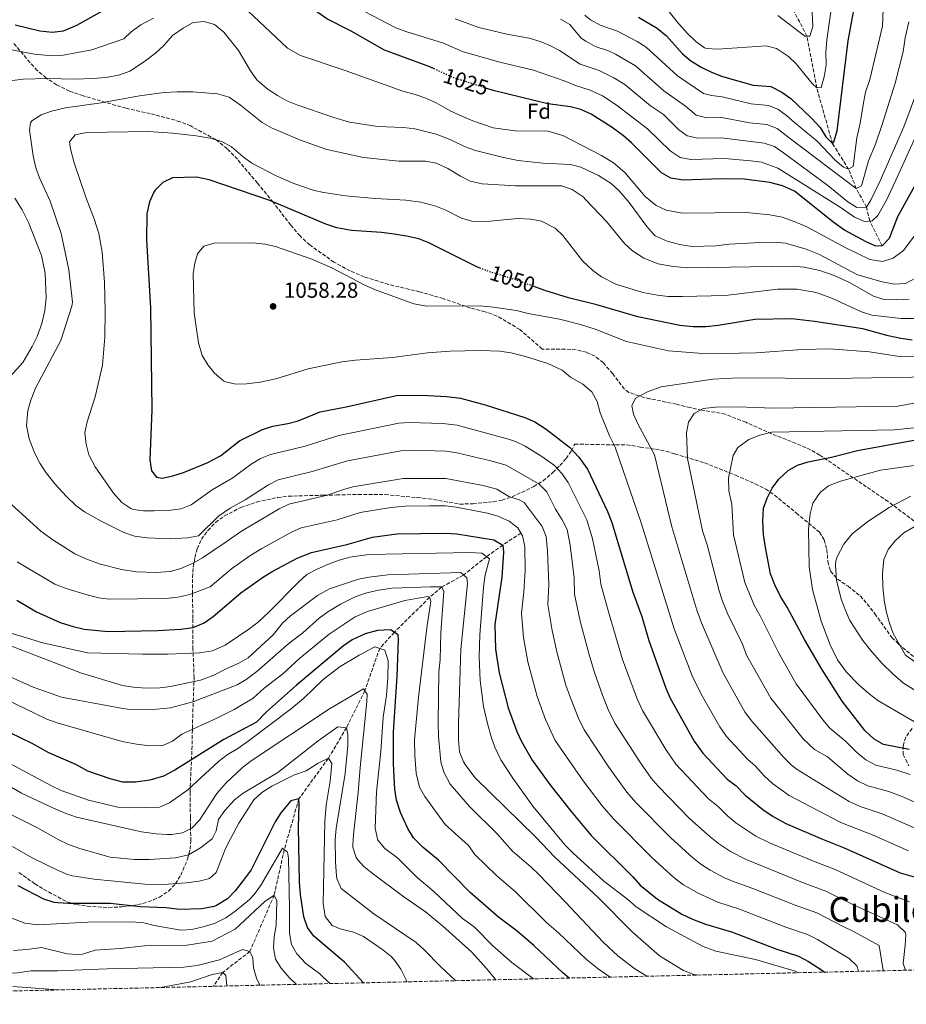
# Model space of a CAD drawing. Units: metres. Extents: x 658616 to 662082, y 4730255 to 4732645.
# Drawn here: x 659812 to 660222, y 4730273 to 4730729 of the extents above; entities that cross this region are included whole.
import ezdxf
from ezdxf.enums import TextEntityAlignment as Align

# ---------------------------------------------------------------- set-up
doc = ezdxf.new("R2010")
doc.units = ezdxf.units.M
doc.header["$MEASUREMENT"] = 0
doc.linetypes.add('DGN Style 3', pattern=[2.435891, 1.739922, -0.695969])
doc.linetypes.add('DGN Style 5', pattern=[1.217945, 0.521977, -0.695969])
for name, color, linetype, lineweight in [('Barranco lineal', 142, 'DGN Style 3', 13), ('Cota de curva de nivel directora', 7, 'Continuous', 0), ('Cota de punto acotado terreno', 7, 'Continuous', 0), ('Curva de nivel directora', 30, 'Continuous', 30), ('Curva de nivel directora no vista', 30, 'DGN Style 5', 30), ('Curva de nivel intermedia', 30, 'Continuous', 0), ('Etiqueta de zona arbolada', 92, 'Continuous', 0), ('Punto acotado terreno (símbolo)', 7, 'Continuous', 0), ('Texto de rotulación de espacio menor sin especificar', 7, 'Continuous', 0), ('Zona arbolada', 92, 'DGN Style 3', 0)]:
    doc.layers.add(name, color=color, linetype=linetype, lineweight=lineweight)
doc.styles.add('Style-Arial', font='arial.ttf')

# ---------------------------------------------------------------- blocks, each defined once
blk = doc.blocks.new('5PATER')
at = {"layer": 'Punto acotado terreno (símbolo)', "linetype": 'Continuous', "lineweight": 0}
h = blk.add_hatch(color=51, dxfattribs=at)
edge = h.paths.add_edge_path()
edge.add_ellipse((0, 0), major_axis=(-0.11, -0.111), ratio=0.999422, start_angle=0, end_angle=360)

msp = doc.modelspace()

# ---------------------------------------------------------------- linework, layer by layer
at = {"layer": 'Barranco lineal', "color": 142, "linetype": 'DGN Style 3', "lineweight": 13}
for points in [[(660210.93, 4730624.05, 1025), (660205.1, 4730635.65, 1020), (660203.6, 4730641.98, 1015), (660198.88, 4730650.61, 1010), (660195.33, 4730659.52, 1005), (660187.85, 4730671.44, 1000), (660180.57, 4730697.18, 995), (660176.07, 4730721.12, 990), (660159.4, 4730753.1, 985)], [(660043.66, 4730491.29, 1030), (660035.28, 4730485.72, 1025), (660027.75, 4730480.36, 1020), (660017.17, 4730471.87, 1015), (660007.01, 4730466.37, 1010), (660001.4, 4730461.56, 1005), (659985.12, 4730445.4, 1000), (659978.33, 4730437.96, 995), (659971.43, 4730418.4, 990), (659962.9, 4730401.25, 985), (659954.57, 4730387.11, 980), (659940.91, 4730368.37, 975), (659934.17, 4730344.83, 970), (659929.49, 4730323.81, 965), (659918.25, 4730297.78, 960), (659905.71, 4730288.12, 955), (659901.27, 4730281.66, 954.39)]]:
    msp.add_polyline3d(points, dxfattribs=at)
at = {"layer": 'Curva de nivel directora', "color": 30, "linetype": 'Continuous', "lineweight": 30, "flags": 128}
for points, elevation in [([(660003.89, 4730705.77), (660001.56, 4730706.84), (659980.56, 4730714.68), (659965.16, 4730723.37), (659953.81, 4730729.13), (659944.48, 4730735.75), (659933.76, 4730744.57), (659919.73, 4730753.61), (659914.19, 4730756.29), (659908.78, 4730758.45), (659902.59, 4730760.01), (659896.35, 4730760.29), (659890.63, 4730759.67), (659884.11, 4730758.37), (659878.55, 4730756.59), (659874.51, 4730753.63), (659866.03, 4730744.71), (659862.13, 4730741.58), (659848.74, 4730731.95), (659837.98, 4730725.95), (659831.82, 4730723.36), (659826.85, 4730722.77), (659820.98, 4730723.36), (659809.59, 4730726.23)], 1025), ([(660098.08, 4730729.84), (660106.69, 4730724.71), (660110.98, 4730721.22), (660118.5, 4730712.92), (660122.33, 4730709.71), (660127.38, 4730706.6), (660131.89, 4730704.44), (660137, 4730702.49), (660151.12, 4730698.47), (660159.34, 4730697.84), (660164.46, 4730695.12), (660168.6, 4730692.2), (660178.02, 4730683.26), (660182.14, 4730678.8), (660184.76, 4730674.52), (660187.85, 4730671.44), (660188.45, 4730672.17), (660189.97, 4730677.23), (660195.08, 4730718.96), (660199.95, 4730745.04)], 1000), ([(660234.64, 4730667.59), (660218, 4730637.54), (660214.1, 4730627.49), (660210.93, 4730624.05), (660207.88, 4730624.01), (660203.45, 4730625.97), (660193.38, 4730631.4), (660188.59, 4730634.71), (660170.34, 4730649.33), (660164.79, 4730651.79), (660158.84, 4730653.39), (660146.96, 4730654.9), (660136.2, 4730655.09), (660118.69, 4730654.46), (660113.09, 4730655.39), (660108.77, 4730657.93), (660094.89, 4730671.71), (660091.1, 4730674.97), (660085.98, 4730678.85), (660076.23, 4730684.96), (660071.46, 4730687.09), (660066.61, 4730688.33), (660056.17, 4730689.82), (660030.85, 4730695.95), (660027.87, 4730696.91)], 1025), ([(660025.17, 4730613.65), (660023.22, 4730614.41), (660001.1, 4730625.55), (659996.41, 4730627.28), (659990.78, 4730628.63), (659985.1, 4730629.55), (659979.14, 4730630.29), (659965.28, 4730631.26), (659958.49, 4730632.51), (659953.39, 4730634.12), (659927.43, 4730645.13), (659899.4, 4730654.62), (659893.62, 4730655.89), (659882.45, 4730655.55), (659877.91, 4730653.45), (659874.35, 4730649.93), (659873.75, 4730648.98), (659871.77, 4730644.39), (659870.57, 4730638.98), (659870.34, 4730626.83), (659872.2, 4730595.45), (659872.93, 4730548.22), (659871.93, 4730525.18), (659872.68, 4730520.11), (659875.1, 4730517.1), (659877.65, 4730516.63), (659882.53, 4730517.72), (659887.6, 4730519.33), (659898.87, 4730523.9), (659904.58, 4730527.04), (659913.44, 4730534), (659924.03, 4730539.19), (659928.81, 4730540.67), (659935.84, 4730541.91), (659940.67, 4730543.21), (659950.82, 4730547.32), (659962.84, 4730549.58), (659986.1, 4730554.88), (659997.7, 4730555.08), (660009.47, 4730554.39), (660015.75, 4730553.64), (660027.17, 4730550.63), (660045.52, 4730544.79), (660050.09, 4730542.78), (660055.31, 4730539.4), (660066.22, 4730531.05), (660070.52, 4730526.38), (660074.5, 4730520.85), (660083.78, 4730501.18), (660085.72, 4730496.13), (660095.53, 4730463.95), (660099.6, 4730452.66), (660102.81, 4730441.54), (660110.77, 4730419.48), (660112.73, 4730414.88), (660123.85, 4730394.96), (660127.83, 4730389.44), (660139.19, 4730377.42), (660143.3, 4730374.44), (660147.43, 4730370.1), (660155.66, 4730363.45), (660160.45, 4730360.14), (660166.26, 4730357.01), (660183.3, 4730349.65), (660193.35, 4730345.74), (660219.26, 4730334.11), (660226.75, 4730332.04)], 1050), ([(660224.7, 4730580.54), (660219.5, 4730581.3), (660213.61, 4730582.52), (660201.84, 4730585.8), (660179.61, 4730589.18), (660169.03, 4730590.37), (660151.91, 4730589.98), (660134.94, 4730587.31), (660129.19, 4730586.71), (660123.44, 4730586.62), (660117.16, 4730587.21), (660097.8, 4730591.31), (660078.75, 4730596.77), (660065.66, 4730600.13), (660054.78, 4730603.44), (660049.34, 4730605.44)], 1050), ([(660223.31, 4730391.13), (660211.5, 4730393.42), (660207.15, 4730395.96), (660202.86, 4730399.96), (660192.32, 4730413.51), (660182.95, 4730428.27), (660174.95, 4730442.03), (660166.93, 4730456.98), (660163.81, 4730462.01), (660161.18, 4730467.38), (660159.24, 4730472.43), (660156.81, 4730484.54), (660155.99, 4730490.59), (660155.62, 4730496.67), (660155.95, 4730502.76), (660157.69, 4730507.46), (660159.99, 4730512.07), (660162.97, 4730516.18), (660167.33, 4730520.28), (660171.68, 4730522.74), (660176.56, 4730524.17), (660187.37, 4730526.37), (660199.5, 4730529.39), (660226.39, 4730534.47)], 1075), ([(659810.48, 4730460.25), (659819.47, 4730454.85), (659830.47, 4730449.96), (659836.4, 4730448.12), (659841.5, 4730446.84), (659852.69, 4730445.83), (659875.71, 4730446.18), (659886.37, 4730446.85), (659891.94, 4730447.62), (659897.16, 4730449.73), (659901.22, 4730452.65), (659914.07, 4730463.6), (659924.6, 4730470.98), (659928.86, 4730473.59), (659940.21, 4730479.68), (659946.78, 4730482.33), (659963.14, 4730485.96), (659974.94, 4730489.36), (659986.27, 4730490.89), (660008.53, 4730491.26), (660014.1, 4730490.88), (660031.18, 4730488.2), (660035.28, 4730485.72), (660035.67, 4730482.51), (660034.83, 4730470.81), (660031.63, 4730449.04), (660031.96, 4730437.58), (660033.58, 4730426.57), (660037.79, 4730410.41), (660041.86, 4730399.47), (660043.96, 4730394.92), (660048.93, 4730386.24), (660057.59, 4730374.32), (660066.89, 4730362.57), (660076.22, 4730351.48)], 1025), ([(660066.03, 4730285.49), (660063.05, 4730287.87), (660049.67, 4730300.61), (660041.93, 4730307.19), (660033.36, 4730313.7), (660020.23, 4730325.05), (660005.53, 4730339.98), (659998.48, 4730345.82), (659993.99, 4730350.34), (659991.33, 4730354.58), (659987.96, 4730362.06), (659986.07, 4730367.82), (659985.38, 4730372.77), (659984.77, 4730384.62), (659984.69, 4730399.18), (659986.45, 4730425.02), (659987.03, 4730441.71), (659986.9, 4730444.25), (659983.31, 4730446.56), (659977.24, 4730446.21), (659971.64, 4730444.6), (659965.64, 4730441.92), (659961.5, 4730439.12), (659939.77, 4730421), (659925.99, 4730408.6), (659921.32, 4730403.87), (659906.21, 4730395.85), (659883.46, 4730381.59), (659878.22, 4730378.89), (659871.99, 4730376.97), (659865.29, 4730376.01), (659859.47, 4730376.13), (659853.66, 4730377.55), (659843.19, 4730381.16), (659837.73, 4730384.21), (659825.2, 4730389.61), (659817.43, 4730393.89), (659807.28, 4730398.9)], 1000), ([(659970.9, 4730283.28), (659961.97, 4730292.83), (659947.92, 4730304.85), (659944.88, 4730308.83), (659943.19, 4730313.8), (659941.68, 4730324.1), (659941.25, 4730329.77), (659940.78, 4730355.24), (659941.12, 4730365.83), (659940.91, 4730368.37), (659937.2, 4730367.46), (659932.62, 4730361.89), (659929.9, 4730357.7), (659918.9, 4730335.6), (659914.69, 4730329.93), (659911.39, 4730325.75), (659907.93, 4730322.14), (659902.81, 4730319.01), (659901.71, 4730318.64), (659895.98, 4730317.57), (659885.74, 4730317.23), (659879.55, 4730317.98), (659867.6, 4730318.47), (659853.53, 4730319.93), (659834.3, 4730319.91), (659829.31, 4730320.25), (659827.62, 4730320.5), (659822.85, 4730322.02), (659810.95, 4730328.18)], 975), ([(660076.22, 4730351.48), (660095.55, 4730332.23), (660098.88, 4730328.5), (660106.84, 4730321.93), (660118.17, 4730314.97), (660123.11, 4730312.68), (660129.07, 4730310.4), (660141.15, 4730306.86), (660162.1, 4730298.88), (660172.08, 4730295.59), (660176.72, 4730293.14), (660183.25, 4730289.05), (660184.21, 4730288.23)], 1025)]:
    msp.add_lwpolyline(points, dxfattribs=dict(at, elevation=elevation))
at = {"layer": 'Curva de nivel directora no vista', "color": 30, "linetype": 'DGN Style 5', "lineweight": 30, "flags": 128}
for points, elevation in [([(660027.87, 4730696.91), (660012.31, 4730701.93), (660003.89, 4730705.77)], 1025), ([(660049.34, 4730605.44), (660041.71, 4730608.25), (660028.06, 4730612.52), (660025.17, 4730613.65)], 1050)]:
    msp.add_lwpolyline(points, dxfattribs=dict(at, elevation=elevation))
at = {"layer": 'Curva de nivel intermedia', "color": 30, "linetype": 'Continuous', "lineweight": 0, "flags": 128}
for points, elevation in [([(660242.37, 4730747.99), (660237.61, 4730725.47), (660227.71, 4730697.32), (660220.83, 4730679.11), (660209.89, 4730654.16), (660205.83, 4730645.57), (660203.6, 4730641.98), (660199.2, 4730641.91), (660194.94, 4730644.51), (660185.75, 4730652.03), (660165.22, 4730667.07), (660161.09, 4730670.08), (660156.3, 4730671.52), (660136.52, 4730674.05), (660125.53, 4730673.9), (660120.61, 4730675.01), (660116.59, 4730677.99), (660109.69, 4730684.8)], 1015), ([(660177.79, 4730744.85), (660178.7, 4730725.52), (660177.33, 4730721.09), (660175.04, 4730721.14), (660162.59, 4730730.71)], 990), ([(660240.56, 4730706.11), (660217.16, 4730654.43), (660212.79, 4730645.24), (660208.84, 4730638.15), (660206.17, 4730635.74), (660202.62, 4730635.43), (660198.04, 4730637.44), (660191.43, 4730641.94), (660162.65, 4730660.06), (660154.97, 4730662.78), (660150.03, 4730663.48), (660137.83, 4730664.58), (660122.35, 4730664.07), (660117.44, 4730664.92), (660112.72, 4730668.09), (660102.29, 4730678.26), (660087.8, 4730689.39), (660081.46, 4730693.42), (660075.71, 4730696.16), (660068.88, 4730698.25), (660063.77, 4730700.37), (660049.56, 4730705.42), (660034, 4730708.98), (660020.39, 4730712.84), (660016.98, 4730713.89), (660007.8, 4730717.87), (659990.5, 4730723.2), (659985.83, 4730725.01), (659960.39, 4730738.42)], 1020), ([(660211.4, 4730737.57), (660210.99, 4730725.71), (660205.19, 4730701.07), (660203.16, 4730695.11), (660202.15, 4730690.22), (660200.68, 4730680.77), (660199.09, 4730674.05), (660197.5, 4730660.83), (660195.33, 4730659.52), (660192.95, 4730660.5), (660189.17, 4730663.79), (660180.74, 4730672.46), (660170.36, 4730681.08), (660166.65, 4730684.44), (660162.55, 4730687.35), (660158.25, 4730689.08), (660150.29, 4730689.76), (660136.84, 4730693.01), (660131.84, 4730693.62), (660128.13, 4730694.63), (660116.08, 4730702.76), (660101.7, 4730716.07)], 1005), ([(660225.66, 4730628.53), (660220.77, 4730621.94), (660215.92, 4730618.39), (660211.09, 4730616.91), (660205.09, 4730617.8), (660193.66, 4730623.3), (660176.07, 4730632.85), (660170.19, 4730635.38), (660164.57, 4730637.33), (660158.88, 4730638.51), (660148.04, 4730639.5), (660118.24, 4730639.3), (660110.85, 4730640.65), (660106.31, 4730642.74), (660101.23, 4730646.86), (660091.7, 4730657.96), (660086.47, 4730662.45), (660081, 4730665.84), (660063.12, 4730675.09), (660056.33, 4730677.11), (660041.03, 4730677.33), (660030.85, 4730678.7), (660021.4, 4730681.96), (660016.03, 4730684.2), (660010.92, 4730686.6), (660004.51, 4730690.23), (659999.74, 4730692.35), (659994.72, 4730694.14), (659989.11, 4730695.66), (659962.29, 4730705.15), (659941.62, 4730712.07), (659935.66, 4730715.51), (659917.16, 4730732.99)], 1030), ([(660101.7, 4730716.07), (660097.43, 4730718.66), (660088.44, 4730723.38), (660080.28, 4730726.1), (660075.94, 4730728.59), (660073.27, 4730730.86)], 1005), ([(660112.31, 4730732.28), (660116.54, 4730726.93), (660120.91, 4730722.2), (660124.56, 4730718.56), (660128.65, 4730715.68), (660129.77, 4730715.36), (660134.75, 4730715.1), (660157.15, 4730716.55), (660162.01, 4730715.35), (660167.48, 4730711.74), (660171.01, 4730708.21), (660178.51, 4730699.18), (660180.57, 4730697.18), (660182.69, 4730697.3), (660184.05, 4730702.23), (660184.9, 4730707.75), (660184.81, 4730713.59), (660185.23, 4730719.43), (660187.39, 4730734.55)], 995), ([(659867.74, 4730726.3), (659863.39, 4730723.02), (659859.88, 4730719.83), (659845.15, 4730714.69), (659831.81, 4730712.29), (659826.81, 4730711.93), (659818.51, 4730712.76), (659800.51, 4730716.12)], 1030), ([(660226.32, 4730609.22), (660221.7, 4730606.7), (660216.38, 4730606.36), (660210.26, 4730607.62), (660199.18, 4730610.82), (660181.79, 4730620.14), (660175.74, 4730622.58), (660166.05, 4730625.31), (660161.07, 4730625.87), (660154.53, 4730625.72), (660139.98, 4730624.91), (660133.81, 4730624.05), (660122.89, 4730623.82), (660117.12, 4730624.68), (660111.38, 4730626.22), (660105.81, 4730628.75), (660105.2, 4730629.28), (660101.99, 4730633.12), (660093.8, 4730644.18), (660089.15, 4730649.52), (660085.45, 4730652.89), (660079.56, 4730656.7), (660071.45, 4730660.43), (660066.62, 4730661.8), (660053.82, 4730662.27), (660042.41, 4730663.64), (660035.6, 4730664.95), (660022.74, 4730668.23), (660017.89, 4730669.93), (660011.23, 4730673.13), (660004.42, 4730675.82), (659994.52, 4730678.16), (659989.35, 4730678.88), (659977.45, 4730679.31), (659964.38, 4730681.3), (659957.06, 4730683.39), (659940.04, 4730689.39), (659935.35, 4730691.18), (659930.98, 4730693.61), (659926.72, 4730696.46), (659922.83, 4730699.6), (659921.49, 4730700.95), (659918.53, 4730704.99), (659912.98, 4730714.45), (659906.17, 4730722.9), (659901.88, 4730726.47), (659897.07, 4730727.83), (659892.05, 4730727.38), (659887.43, 4730724.81), (659882.4, 4730721.43), (659878.24, 4730716.63), (659874.61, 4730713.19), (659869.54, 4730709.36), (659862.67, 4730704.96), (659858, 4730703.17), (659851.69, 4730701.93)], 1035), ([(659873.62, 4730729.35), (659867.74, 4730726.3)], 1030), ([(660109.69, 4730684.8), (660103.59, 4730688.87), (660091.72, 4730698.79), (660086.7, 4730701.88), (660079.95, 4730705.23), (660071.14, 4730708.18), (660061.52, 4730714.45), (660057.12, 4730716.84), (660052.66, 4730718.66), (660047.57, 4730720.08), (660037.16, 4730722.01), (660024.2, 4730725.12), (660013.23, 4730729.17)], 1015), ([(660223.17, 4730727.77), (660221.51, 4730720.38), (660220.59, 4730713.84), (660216.92, 4730699.3), (660210.9, 4730680.19), (660207.71, 4730671.06), (660204.61, 4730663.39), (660201.23, 4730651.91), (660198.88, 4730650.61), (660167.79, 4730674.08), (660162.21, 4730678.43), (660157.55, 4730680.24), (660149.46, 4730681.04), (660136.68, 4730683.53), (660129.68, 4730683.28), (660124.83, 4730684.53), (660119.8, 4730688.65), (660109.84, 4730695.81), (660096.71, 4730707.43), (660087.51, 4730712.7), (660084.2, 4730714.31), (660078.07, 4730716.35), (660073.68, 4730718.73), (660071.61, 4730720.23), (660066.39, 4730726.45), (660062.05, 4730728.94)], 1010), ([(659851.69, 4730701.93), (659845.37, 4730701.51), (659837.25, 4730701.26), (659824.55, 4730701.49), (659813.38, 4730701.15), (659807.21, 4730700.38)], 1035), ([(660223.39, 4730599.42), (660217.56, 4730599.08), (660211.63, 4730599.32), (660206.87, 4730600.89), (660195.79, 4730607.09), (660188.6, 4730610.4), (660181.96, 4730612.75), (660174.82, 4730614.25), (660169.31, 4730614.67), (660120.9, 4730613.93), (660114.2, 4730614.5), (660107.24, 4730615.83), (660100.51, 4730618.44), (660095.29, 4730621.83), (660091.56, 4730625.16), (660083.34, 4730635.31), (660073.73, 4730645.45), (660072.48, 4730646.71), (660067.43, 4730650.18), (660062.41, 4730651.8), (660041.15, 4730651.87), (660025.82, 4730652.76), (660020.13, 4730654.03), (660015.67, 4730656.29), (660009.8, 4730659.88), (660004.51, 4730662.42), (659999.57, 4730663.26), (659987.22, 4730663.26), (659970.89, 4730664.92), (659953.85, 4730668.73), (659941.61, 4730673.05), (659928.32, 4730678.69), (659924, 4730681.22), (659913.98, 4730689.18), (659908.66, 4730692.81), (659903.3, 4730694.46), (659891.83, 4730695.31), (659884.54, 4730695.37), (659878.62, 4730695.02), (659867.22, 4730693.41), (659849.41, 4730690.26), (659832.9, 4730687.91), (659826.44, 4730686.35), (659821.7, 4730684.75), (659817.36, 4730681.87), (659816.78, 4730681.03), (659816.24, 4730677.64), (659817.95, 4730665.73), (659819.14, 4730660.16), (659820.93, 4730655.49), (659825.88, 4730644.81), (659830.87, 4730629.78), (659834.48, 4730613.05), (659836.14, 4730598.07), (659835.87, 4730596.24), (659830.78, 4730580.33), (659819.1, 4730558.23), (659816.9, 4730552.78), (659815.44, 4730548), (659814.88, 4730541.06), (659816.16, 4730534.82), (659818.72, 4730528), (659821.11, 4730523.61), (659823.98, 4730519.2), (659827.97, 4730514)], 1040), ([(660226.01, 4730590.47), (660219.58, 4730590.54), (660206.09, 4730592.12), (660201.33, 4730593.64), (660187.87, 4730599.74), (660181.27, 4730602.18), (660178.75, 4730602.87), (660171.37, 4730604.02), (660162.39, 4730604.06), (660138.4, 4730601.21), (660118.42, 4730600.67), (660111.82, 4730600.74), (660106.84, 4730601.24), (660100.05, 4730602.56), (660087.6, 4730606.46), (660081.03, 4730609.74), (660076.98, 4730612.68), (660072.25, 4730617.25), (660063.13, 4730628.86), (660059.56, 4730632.33), (660053.2, 4730635.48), (660048.3, 4730636.47), (660042.17, 4730636.7), (660027.89, 4730635.34), (660020.95, 4730635.57), (660016.15, 4730636.98), (660008.93, 4730640.55), (660004.3, 4730642.41), (659997.44, 4730644.29), (659990.36, 4730645.25), (659976.17, 4730645.97), (659962.44, 4730647.28), (659952.55, 4730648.76), (659948.01, 4730649.77), (659938.53, 4730652.95), (659930.46, 4730656.44), (659919.2, 4730662.36), (659915.15, 4730665.31), (659909.68, 4730669.92), (659905.34, 4730672.39), (659899.89, 4730673.92), (659893.35, 4730675), (659882.53, 4730676.22), (659871.22, 4730677.03), (659842.87, 4730676.54), (659837.41, 4730675.46), (659834.72, 4730672.24), (659835.2, 4730668.94), (659836.91, 4730662.54), (659842.32, 4730646.62), (659846.39, 4730636.11), (659848.31, 4730629.78), (659849.9, 4730621.17), (659850.96, 4730607.3), (659851.25, 4730593.93), (659851.09, 4730581.82), (659850.07, 4730568.88), (659846.7, 4730554.24), (659842.99, 4730542.67), (659841.91, 4730537.78), (659842.43, 4730532.43), (659843.76, 4730527.42), (659846.66, 4730521.87), (659855.09, 4730509.67), (659858.97, 4730505.49), (659863.1, 4730502.67)], 1045), ([(659809.48, 4730646.15), (659812.87, 4730640.7), (659815.84, 4730634.9), (659821.75, 4730619.68), (659823.48, 4730611.48), (659824.05, 4730600.14), (659823.38, 4730594.17), (659821.97, 4730588.25), (659819.85, 4730582.21), (659817.53, 4730577.59), (659813.11, 4730570.09), (659804.45, 4730560.39)], 1035), ([(659971.48, 4730605.9), (659956.11, 4730613.96), (659946.99, 4730617.97), (659930.14, 4730623.8), (659925.27, 4730624.91), (659919.81, 4730625.5), (659901.76, 4730625.31), (659896.94, 4730623.98), (659894.04, 4730620.45), (659892.75, 4730616.12), (659891.99, 4730611.17), (659892.45, 4730593.17), (659893.34, 4730586.61), (659894.51, 4730579.23), (659896.12, 4730573.33), (659898.72, 4730569.06), (659901.84, 4730565.15), (659906.1, 4730561.71), (659907.06, 4730561.22), (659911.73, 4730560.11), (659916.73, 4730560.24), (659923.04, 4730561.01), (659930.24, 4730562.6), (659945.23, 4730567.23), (659960.88, 4730570.45), (659967.1, 4730571.21), (659984.18, 4730572.49), (660000.38, 4730574.66), (660010.89, 4730575.39), (660024.86, 4730575.69), (660034, 4730575.37), (660038.95, 4730574.63), (660045.73, 4730572.99), (660056.08, 4730569.76), (660062.75, 4730566.59), (660066.69, 4730563.43), (660072.33, 4730560.13), (660076.54, 4730556.55), (660078.97, 4730552.19), (660080.41, 4730546.88), (660084.72, 4730536.28), (660087.26, 4730530.98), (660099.26, 4730496.08), (660114.53, 4730446.99), (660122.95, 4730425.22), (660127.12, 4730416.82), (660135.67, 4730401.62), (660138.85, 4730397.21), (660148.48, 4730386.75), (660152.3, 4730383.52), (660156.41, 4730378.78), (660160.08, 4730375.39), (660167.8, 4730369.94), (660191.8, 4730357.46), (660206.64, 4730351.54), (660223.03, 4730344.27)], 1055), ([(660230.36, 4730573.15), (660218.84, 4730572.96), (660204.93, 4730575.13), (660186.55, 4730576.48), (660173.76, 4730576.2), (660152.45, 4730574.58), (660129.94, 4730574.22), (660111.91, 4730575.62), (660092.6, 4730579.8), (660078.04, 4730585.53), (660071.31, 4730587.8), (660061.6, 4730590.22), (660047.11, 4730592.76), (660041.67, 4730594.2), (660031.03, 4730595.81), (660024.8, 4730596.36), (660000.15, 4730596.16), (659994.08, 4730597.3), (659976.42, 4730603.69), (659971.48, 4730605.9)], 1055), ([(660233.94, 4730563.5), (660187.21, 4730562.74), (660144.55, 4730563.06), (660132.55, 4730562.39), (660108.61, 4730558.97), (660102.56, 4730556.72), (660096.78, 4730553.6), (660094.97, 4730550.1), (660095.79, 4730546.31), (660097.78, 4730541.72), (660105.48, 4730527.42), (660113.52, 4730494.18), (660125.06, 4730455.67), (660127.21, 4730449.73), (660137.28, 4730426.44), (660147.49, 4730408.28), (660150.56, 4730404.34), (660165.39, 4730387.46), (660168.91, 4730383.9), (660171.55, 4730381.9), (660195.64, 4730367.09), (660200.61, 4730364.81), (660210.81, 4730361.44), (660226.81, 4730354.43)], 1060), ([(660235.57, 4730553.23), (660218.13, 4730550.03), (660160.46, 4730549.11), (660144.28, 4730549.71), (660133.7, 4730549.55), (660128.04, 4730548.87), (660123.93, 4730546.6), (660121.28, 4730542.58), (660120.37, 4730537.66), (660120.78, 4730525.81), (660127.77, 4730492.28), (660129.8, 4730485.8), (660135.38, 4730464.52), (660137.02, 4730459.8), (660139.41, 4730453.82), (660146.15, 4730439.87), (660148.09, 4730434.85), (660159.31, 4730414.95), (660174.36, 4730396.15), (660179.5, 4730391.12), (660185.57, 4730387.75), (660195.04, 4730379.84), (660199.47, 4730376.71), (660204.24, 4730374.35), (660213.89, 4730371.7), (660219.66, 4730369.58), (660236.96, 4730362)], 1065), ([(659863.1, 4730502.67), (659864.35, 4730502.19), (659869.02, 4730501.5), (659874.02, 4730501.58), (659880.44, 4730501.68), (659886.44, 4730502.53), (659891.15, 4730504.28), (659900.75, 4730511.26), (659910.32, 4730516.82), (659918.79, 4730523.14), (659923.1, 4730525.75), (659927.76, 4730527.6), (659943.84, 4730531.47), (659959.41, 4730536.43), (659987.13, 4730542.1), (659992.12, 4730542.48), (660007.4, 4730541.88), (660014.25, 4730541.18), (660037.99, 4730534.77), (660041.21, 4730533.7), (660045.68, 4730531.48), (660053.3, 4730526.75), (660059.21, 4730522.48), (660062.6, 4730518.81), (660065.61, 4730514.71), (660074.16, 4730497.45), (660076.8, 4730488.58), (660079.92, 4730473.78), (660080.73, 4730467.58), (660084.17, 4730454.91), (660090.73, 4730432.81), (660097.41, 4730414.57), (660099.97, 4730409.15), (660110.75, 4730391.22), (660115.33, 4730384.38), (660130.46, 4730368.38), (660135.19, 4730364.62), (660139.31, 4730360.47), (660143.18, 4730357.3), (660152.41, 4730351.11), (660158.71, 4730348.07), (660179.06, 4730339.5), (660189.1, 4730335.71), (660212.06, 4730325.1), (660223.53, 4730320.77)], 1045), ([(660232.98, 4730540.75), (660216.61, 4730539.03), (660159.65, 4730537.9), (660154.17, 4730536.55), (660149.12, 4730534.52), (660144.09, 4730530.89), (660141.95, 4730527.13), (660139.76, 4730516.59), (660139.91, 4730510.76), (660141.36, 4730504.65), (660142.02, 4730490.39), (660147.31, 4730468.48), (660151.61, 4730457.92), (660154.45, 4730452.95), (660162.99, 4730435.73), (660171.13, 4730421.61), (660183.34, 4730404.83), (660186.66, 4730401.09), (660193.86, 4730395.1), (660198.95, 4730389.9), (660203.31, 4730386.34), (660207.87, 4730383.88), (660217.63, 4730381.68), (660223.86, 4730379.57)], 1070), ([(659827.97, 4730514), (659833.33, 4730508.24), (659837.71, 4730504.08), (659841.7, 4730501.05), (659849.42, 4730496.81), (659859.93, 4730491.58), (659864.89, 4730489.8), (659870.76, 4730489.05), (659881.38, 4730488.67), (659889.42, 4730489.13), (659894.45, 4730489.93), (659903.77, 4730499.09), (659909.16, 4730502.73), (659916.05, 4730506.61), (659926.84, 4730513.59), (659931.31, 4730515.88), (659947.02, 4730519.72), (659963.42, 4730524.69), (659988.17, 4730529.32), (659993.16, 4730529.59), (660009.09, 4730529.14), (660014.02, 4730528.31), (660029.69, 4730524.75), (660036.9, 4730522.61), (660052.2, 4730513.91), (660055.67, 4730510.31), (660059.73, 4730502.36), (660062.81, 4730497.37), (660065.09, 4730492.88), (660066.42, 4730485.73), (660068.28, 4730470.57), (660068.46, 4730462.95), (660071.12, 4730450.58), (660075.36, 4730434.52), (660077.82, 4730426.27), (660081.48, 4730416.25), (660084.05, 4730409.66), (660087.21, 4730403.42), (660099.02, 4730385.03), (660104.01, 4730377.95), (660107.19, 4730374.26), (660121.73, 4730359.34), (660131.19, 4730350.83), (660135.11, 4730347.72), (660140.66, 4730344.06), (660147.9, 4730340.24), (660174.82, 4730329.34), (660184.84, 4730325.68), (660197.52, 4730319.38), (660217.89, 4730310.17), (660221.59, 4730306.58), (660221.78, 4730305.67), (660221.5, 4730300.67), (660220.52, 4730292.27), (660221.73, 4730289.1)], 1040), ([(660226.73, 4730522.7), (660210.06, 4730520.31), (660191.55, 4730515.3), (660186.08, 4730513.1), (660182.12, 4730510.05), (660178.84, 4730505.03), (660177.48, 4730500.2), (660176.73, 4730493.06), (660177, 4730475.79), (660178.6, 4730465.21), (660182.64, 4730450.57), (660186.74, 4730439.54), (660190.17, 4730432.68), (660194.38, 4730426.93), (660200.11, 4730421.03), (660204.83, 4730416.87), (660208.84, 4730413.88), (660227.73, 4730402.83)], 1080), ([(659807.83, 4730504.61), (659821.51, 4730492.17), (659826.99, 4730488.1), (659837.18, 4730481.65), (659843.05, 4730479.05), (659849.09, 4730476.85), (659858.9, 4730474.42), (659865.77, 4730473.32), (659874.72, 4730473.07), (659881.48, 4730473.53), (659886.29, 4730474.87), (659892, 4730477.34), (659896.33, 4730479.85), (659906.8, 4730486.91), (659914.31, 4730492.15), (659931.83, 4730502.5), (659936.33, 4730504.67), (659954.15, 4730508.86), (659961.09, 4730511.33), (659965.92, 4730512.64), (659989.2, 4730516.54), (660008.91, 4730516.51), (660026.15, 4730513.25), (660032.6, 4730511.51), (660038.1, 4730508.14), (660042.94, 4730506.63), (660045.2, 4730505.34), (660053.53, 4730494.35), (660055.43, 4730489.69), (660056.06, 4730482.97), (660056.65, 4730467.35), (660056.18, 4730458.31), (660058.07, 4730446.25), (660060.38, 4730435.73), (660064.48, 4730420.98), (660066.1, 4730416.25), (660070.14, 4730406.02), (660072.9, 4730400.26), (660084.43, 4730382.95), (660092.68, 4730371.52), (660096.86, 4730366.66), (660113.01, 4730350.31), (660123.08, 4730341.2), (660127.01, 4730338.12), (660131.25, 4730335.45), (660137.6, 4730332.03), (660141.62, 4730330.3), (660151.05, 4730326.97), (660170.58, 4730319.19), (660180.59, 4730315.65), (660192.76, 4730309.27), (660197.34, 4730307.24), (660209.41, 4730300.59), (660211.18, 4730289.96), (660211.42, 4730288.86)], 1035), ([(660224.09, 4730508.35), (660214.06, 4730503.08), (660204.15, 4730496.63), (660197.02, 4730490.91), (660193.06, 4730486.17), (660190.05, 4730480.34), (660189.48, 4730478.41), (660189.23, 4730476.45), (660189.75, 4730469.47), (660191.9, 4730460.77), (660194.02, 4730455.09), (660195.97, 4730450.9), (660201.93, 4730441.66), (660206.08, 4730436.37), (660210.91, 4730430.94), (660215.9, 4730426.02), (660220.73, 4730421.87), (660230.94, 4730415.52)], 1085), ([(659810.61, 4730477.95), (659828.06, 4730467.69), (659833.76, 4730465.52), (659841.91, 4730462.95), (659848.12, 4730461.35), (659853.08, 4730460.69), (659879.36, 4730461.07), (659884.94, 4730461.58), (659890.43, 4730462.85), (659899.87, 4730466.45), (659909.82, 4730474.73), (659918.17, 4730480.74), (659923.77, 4730484.1), (659937.45, 4730491.68), (659942.02, 4730493.65), (659958.65, 4730497.41), (659969.32, 4730500.75), (659983.53, 4730503.07), (659990.24, 4730503.75), (660001.56, 4730503.93), (660008.72, 4730503.89), (660013.67, 4730503.28), (660028.29, 4730500.42), (660033.06, 4730499.06), (660038.19, 4730496.77), (660042.26, 4730493.66), (660044.4, 4730490.03), (660045.46, 4730485.09), (660045.59, 4730473.96), (660045.01, 4730464.13), (660043.9, 4730454.19), (660044.88, 4730443.04), (660046.86, 4730431.7), (660051.13, 4730415.7), (660055.07, 4730405.06), (660059.58, 4730395.36), (660072.56, 4730376.68), (660081.34, 4730365.08), (660086.54, 4730359.07), (660104.28, 4730341.27), (660114.61, 4730331.85), (660118.98, 4730328.59), (660125.67, 4730324.67), (660134.78, 4730320.55), (660144.89, 4730317.36), (660166.34, 4730309.03), (660176.33, 4730305.62), (660180.96, 4730303.25), (660195.52, 4730294.59), (660199.1, 4730291.1), (660199.96, 4730288.59)], 1030), ([(660225.69, 4730494.11), (660220.83, 4730491.32), (660216.82, 4730487.62), (660213.69, 4730483.72), (660211.57, 4730479.1), (660211.05, 4730472.63), (660211.17, 4730466.53), (660211.78, 4730460.3), (660212.77, 4730455.12), (660214.27, 4730449.57), (660215.98, 4730444.87), (660221.61, 4730434.87), (660230.94, 4730428.41)], 1090), ([(659806.76, 4730445.3), (659822.49, 4730440.46), (659843.13, 4730435.87), (659868.54, 4730435.25), (659880.31, 4730435.25), (659894.86, 4730435.82), (659901.02, 4730436.85), (659906.82, 4730439.39), (659918.22, 4730447.1), (659922.17, 4730450.16), (659927.04, 4730454.68), (659940.83, 4730468.78), (659944.58, 4730472.09), (659949.35, 4730474.64), (659954.66, 4730476.85), (659959.64, 4730478.72), (659964.45, 4730480.08), (659973.31, 4730481.39), (660020.03, 4730482.28), (660025.54, 4730481.94), (660029.13, 4730479.37), (660027.21, 4730471.97), (660026.35, 4730466.26), (660024.6, 4730444.25), (660024.33, 4730434.08), (660024.75, 4730423.17), (660026.38, 4730411.06), (660028.28, 4730403.17), (660029.98, 4730397.01), (660031.67, 4730392.31), (660034.38, 4730386.33), (660039.9, 4730377.85), (660049.14, 4730364.91), (660064.11, 4730346.91), (660067.64, 4730343.37), (660081.9, 4730330.48)], 1020), ([(659929.07, 4730444.16), (659933.39, 4730449.56), (659937, 4730453.03), (659949.62, 4730462.42), (659955.16, 4730465.56), (659968.55, 4730469.91), (659973.45, 4730470.89), (659982.13, 4730471.99), (660015.83, 4730473.01), (660018.66, 4730470.6), (660018.95, 4730467.89), (660015.95, 4730437.45), (660014.74, 4730403.32), (660014.82, 4730395.62), (660015.33, 4730390.12), (660017.1, 4730385.46), (660018.13, 4730383.73), (660022.46, 4730378.04), (660050.39, 4730350.79), (660059.32, 4730341.46), (660079.59, 4730322.56), (660095.23, 4730306.79), (660107.82, 4730295.69), (660118.99, 4730288.94), (660123.68, 4730287.16), (660126.19, 4730286.88)], 1015), ([(659784.42, 4730435), (659818.01, 4730419.94), (659831.11, 4730415.4), (659857.74, 4730410.47), (659861.68, 4730409.86), (659866.68, 4730409.68), (659874.97, 4730409.81), (659881.48, 4730410.42), (659891.83, 4730413.23), (659912.3, 4730421.05), (659916.59, 4730423.62), (659921.5, 4730427.27), (659936.38, 4730440.39), (659942.69, 4730445.2), (659950.26, 4730451.86), (659954.32, 4730454.78), (659960.23, 4730458.44), (659967.04, 4730461.77), (659971.76, 4730463.41), (659977.7, 4730464.92), (659984.06, 4730465.8), (660001.85, 4730466.46), (660007.01, 4730466.37), (660007.98, 4730464.18), (660006.66, 4730445.2), (660006.35, 4730432.75), (660005.76, 4730426.98), (660005.36, 4730403.69), (660005.54, 4730397.26), (660006.57, 4730385.43), (660008.05, 4730380.66), (660010.92, 4730375.22), (660019.82, 4730364.85), (660032.64, 4730352.16), (660039.72, 4730344.19), (660048.38, 4730336.8), (660051.95, 4730333.3), (660064.38, 4730320.59), (660081.8, 4730302.01), (660088.46, 4730295.76), (660096.47, 4730289.78), (660101.88, 4730286.32)], 1010), ([(659789.04, 4730422.13), (659824.31, 4730405.24), (659829.02, 4730403.56), (659859.18, 4730394.95), (659865.8, 4730393.61), (659870.76, 4730392.97), (659876.91, 4730392.87), (659877.92, 4730393.03), (659882.47, 4730395.09), (659886.73, 4730398.33), (659902.98, 4730405.65), (659911.02, 4730409.71), (659919.77, 4730414.92), (659924.92, 4730419.49), (659933.45, 4730426.14), (659941.3, 4730433.38), (659955.01, 4730444.59), (659967, 4730452.48), (659972.63, 4730455.02), (659989.99, 4730460.12), (660000.65, 4730462), (660001.4, 4730461.56), (660001.93, 4730459.71), (660000.17, 4730447.49), (659996.36, 4730415.33), (659994.45, 4730395.6), (659994.57, 4730388.39), (659995.28, 4730380.2), (659996.74, 4730373.78), (659999.16, 4730369.4), (660008.69, 4730356.44), (660019.5, 4730346.79), (660022.32, 4730342.66), (660032.51, 4730332.68), (660041.08, 4730325.45), (660055.68, 4730310.96), (660061.1, 4730306.37), (660074.04, 4730294.05), (660079.39, 4730289.72), (660085.02, 4730285.93)], 1005), ([(659805.11, 4730440.05), (659840.3, 4730426.45), (659859.25, 4730420.82), (659864.18, 4730419.98), (659869.92, 4730419.48), (659876.54, 4730419.64), (659881.49, 4730420.32), (659895.45, 4730423.32), (659901.51, 4730425.53), (659907.22, 4730428.5), (659913.19, 4730431.13), (659917.53, 4730433.63), (659929.07, 4730444.16)], 1015), ([(660049.48, 4730285.1), (660039.41, 4730292.71), (660030.66, 4730300.36), (660022.06, 4730309.2), (660016.67, 4730313.1), (660003.44, 4730325.5), (659995.72, 4730331.99), (659986.69, 4730341), (659980.67, 4730345.36), (659977.5, 4730349.23), (659976.24, 4730354.63), (659976.82, 4730371.66), (659978.83, 4730390.33), (659979.95, 4730406.17), (659981.47, 4730416.09), (659982.03, 4730424.31), (659982.22, 4730432.26), (659980.72, 4730437.16), (659976.13, 4730438.7), (659968.82, 4730434.86), (659960.1, 4730429.58), (659952.15, 4730423.51), (659943.05, 4730414.76), (659937.52, 4730410.07), (659917.5, 4730395.01), (659912.7, 4730391.62), (659907.77, 4730388.64), (659903.8, 4730385.6), (659889.61, 4730372.47), (659880.98, 4730366.54), (659876.35, 4730364.52), (659862.21, 4730364.24), (659857.22, 4730364.57), (659843.61, 4730367.8), (659830.94, 4730372.29), (659826.42, 4730374.42), (659805.17, 4730385.86)], 995), ([(659760.48, 4730401.18), (659812.52, 4730371.04), (659827.34, 4730364.02), (659832.8, 4730361.74), (659838.07, 4730359.96), (659868.06, 4730353.14), (659874.94, 4730352.14), (659879.93, 4730351.82), (659882.14, 4730351.83), (659887.06, 4730352.59), (659891.4, 4730354.85), (659894.94, 4730358.49), (659903.01, 4730370.78), (659907.33, 4730375.84), (659914.85, 4730382.9), (659918.85, 4730385.89), (659955.13, 4730409.99), (659970.84, 4730419.23), (659972.57, 4730416.8), (659972.45, 4730413.42), (659969.29, 4730382.83), (659968.44, 4730371.28), (659966.2, 4730351.94), (659965.95, 4730346.95), (659965.96, 4730346.01), (659967.39, 4730341.24), (659967.99, 4730340.29), (659970.92, 4730337.11), (659974.83, 4730334), (659989.51, 4730323.01), (659999.52, 4730316.05), (660007.34, 4730309.63), (660020.89, 4730297.42), (660027.82, 4730289.92), (660032.1, 4730284.7)], 990), ([(659782.83, 4730373.42), (659819.71, 4730355.06), (659829.85, 4730349.42), (659834.36, 4730347.26), (659840.02, 4730345.19), (659853.59, 4730341.4), (659864.85, 4730340.26), (659871.73, 4730340.27), (659883.81, 4730341.06), (659889.83, 4730342.52), (659895.43, 4730345.77), (659900.79, 4730349.92), (659902.68, 4730353.5), (659903.78, 4730358.85), (659906.63, 4730362.97), (659911.09, 4730367.94), (659915.09, 4730370.96), (659931.22, 4730380.61), (659949.79, 4730395.12), (659958.91, 4730401.7), (659962.9, 4730401.25), (659963.63, 4730398.04), (659963.56, 4730393.04), (659962.42, 4730380.1), (659958.2, 4730354.61), (659957.77, 4730349.53), (659957.81, 4730339.19), (659958.32, 4730332.53), (659958.47, 4730331.59), (659960.51, 4730326.96), (659975.57, 4730315.18), (659995.16, 4730301.85), (659998.88, 4730298.5), (660006.44, 4730290.82), (660013.58, 4730284.27)], 985), ([(659991.11, 4730283.75), (659988.06, 4730289.66), (659985.22, 4730293.78), (659983.67, 4730295.44), (659979.81, 4730298.61), (659970.83, 4730304.76), (659966.22, 4730306.69), (659960.02, 4730308.29), (659956.35, 4730309.76), (659953.07, 4730313.94), (659952.22, 4730320.02), (659952.9, 4730357.88), (659953.5, 4730365.4), (659955.44, 4730376.59), (659956.21, 4730384.76), (659954.57, 4730387.11), (659949.78, 4730384.83), (659944.33, 4730381.36), (659938.86, 4730379.42), (659928.46, 4730374.22), (659923.73, 4730371.37), (659920.07, 4730367.95), (659913.12, 4730357.18), (659909.26, 4730349.88), (659907.04, 4730345.4), (659902.72, 4730334.33), (659899.57, 4730331.58), (659894.74, 4730330.31), (659888.83, 4730329.46), (659876.31, 4730328.59), (659869.71, 4730328.83), (659846.17, 4730331.18), (659836.12, 4730332.71), (659833.84, 4730333.35), (659829.22, 4730335.31), (659817.51, 4730341.08), (659808.4, 4730346.25)], 980), ([(659804.78, 4730314.48), (659814.18, 4730310.91), (659820.12, 4730310.07), (659843.31, 4730311.35), (659863.62, 4730311.42), (659869.13, 4730311.08), (659873.96, 4730309.8), (659886.37, 4730307.62), (659891.36, 4730307.88), (659896.65, 4730309.1), (659901.84, 4730310.77), (659907.1, 4730313.37), (659911.85, 4730316.69), (659918.06, 4730321.76), (659920.23, 4730324.06), (659923.16, 4730328.13), (659933.28, 4730345.51), (659935.67, 4730343.68), (659936.14, 4730340.98), (659936.66, 4730317.88), (659936.59, 4730306.28), (659937.52, 4730301.04), (659939.95, 4730296.68), (659944.16, 4730292.28), (659950.68, 4730287.36), (659955.21, 4730282.92)], 970), ([(659721.89, 4730335.11), (659725.75, 4730331.93), (659739.8, 4730323.55), (659747.12, 4730318.23), (659756.17, 4730312.75), (659765.39, 4730306.51), (659775.31, 4730300.06), (659790.09, 4730292.7), (659804.53, 4730288.23), (659809.51, 4730287.71), (659816.97, 4730288.85), (659829.24, 4730288.78), (659852.26, 4730289.73), (659887.63, 4730290.45), (659893.88, 4730291.3), (659904.19, 4730293.88), (659914.85, 4730298.74), (659918.25, 4730297.78), (659919.65, 4730294.83), (659919.98, 4730290.18), (659921.37, 4730285.38), (659922.84, 4730282.16)], 960), ([(660081.9, 4730330.48), (660093.19, 4730321.88), (660096.97, 4730318.38), (660111.04, 4730309.1), (660127.98, 4730300.15), (660133.86, 4730297.95), (660152.29, 4730294.09), (660170.58, 4730288.7), (660172.12, 4730287.95)], 1020), ([(659808.87, 4730298.3), (659815.04, 4730298.64), (659821.89, 4730299.68), (659833.7, 4730296.73), (659838.71, 4730296.37), (659840.73, 4730296.58), (659846.71, 4730298.37), (659858.3, 4730299.14), (659869.54, 4730300.31), (659889.17, 4730300.72), (659900.75, 4730302.55), (659911.37, 4730308.03), (659925.1, 4730320.91), (659929.49, 4730323.81), (659930.68, 4730321.17), (659930.39, 4730309.83), (659929.5, 4730304.47), (659929.16, 4730299.48), (659930.08, 4730294.24), (659932.74, 4730290), (659936.38, 4730285.75), (659939.79, 4730282.56)], 965), ([(659876.83, 4730281.1), (659890.93, 4730283.81), (659900.79, 4730287.18), (659905.71, 4730288.12), (659907.06, 4730286.6), (659907.56, 4730281.81)], 955), ([(659808.59, 4730281.52), (659827.16, 4730280.21), (659828.69, 4730279.98)], 955)]:
    msp.add_lwpolyline(points, dxfattribs=dict(at, elevation=elevation))
at = {"layer": 'Zona arbolada', "color": 92, "linetype": 'DGN Style 3', "lineweight": 0}
for points in [[(660225.57, 4730496.93, 1093.32), (660213.57, 4730505.88, 1086.76), (660181.98, 4730527.37, 1079.93), (660177.73, 4730529.75, 1078.89), (660173.3, 4730531.77, 1077.72), (660159.64, 4730537.23, 1074.48), (660147.71, 4730542.52, 1072.75), (660138.34, 4730546.21, 1071.73), (660133.58, 4730547.16, 1071.31), (660127.33, 4730548.09, 1070.32), (660122.05, 4730549.31, 1069.29), (660115.64, 4730550.87, 1067.24), (660110.82, 4730551.88, 1066.44), (660103.21, 4730553.41, 1066.16), (660098.4, 4730554.68, 1065.98), (660093.65, 4730556.36, 1065.81), (660091.59, 4730557.85, 1065.59), (660086.06, 4730565.05, 1062.63), (660081.83, 4730569.99, 1060.38), (660077.98, 4730573.05, 1058.82), (660074.06, 4730574.9, 1058.22), (660069.18, 4730576.07, 1058.43), (660064.22, 4730576.4, 1058.4), (660053.55, 4730576.4, 1057.13), (660043.2, 4730585.38, 1057.56), (660032.61, 4730591.65, 1059.04), (660027.16, 4730593.6, 1059.68), (660020.36, 4730595.35, 1059.68), (660007.76, 4730599.73, 1059.46), (659996.79, 4730602.85, 1058.72), (659982.43, 4730606.28, 1058.41), (659971.21, 4730609.75, 1058.59), (659964.62, 4730612.54, 1058.34), (659957.21, 4730616.56, 1057.56), (659945.92, 4730624.52, 1056.5), (659941.45, 4730628.68, 1056.29), (659937.14, 4730633.69, 1055.66), (659929.02, 4730644.24, 1053.12), (659921.77, 4730653.1, 1051.85), (659912.46, 4730664.13, 1049.52), (659907.81, 4730668.97, 1048.88), (659902.5, 4730673.29, 1048.46), (659890.89, 4730679.54, 1047.4), (659885.95, 4730681.5, 1047.19), (659874.48, 4730684.74, 1046.81), (659860.96, 4730687.72, 1044.02), (659856.2, 4730689.03, 1043.2), (659841.06, 4730693.51, 1041.69), (659834.76, 4730695.61, 1040.84), (659828.79, 4730698.57, 1040.42), (659824, 4730701.71, 1040.42), (659819.88, 4730705.2, 1039.78), (659816.44, 4730708.87, 1038.3), (659809.02, 4730717.73, 1035.76)], [(660173.3, 4730531.77, 1077.72), (660159.64, 4730537.23, 1074.48), (660147.71, 4730542.52, 1072.75), (660138.34, 4730546.21, 1071.73), (660133.58, 4730547.16, 1071.31), (660127.33, 4730548.09, 1070.32), (660122.05, 4730549.31, 1069.29), (660115.64, 4730550.87, 1067.24), (660110.82, 4730551.88, 1066.44), (660103.21, 4730553.41, 1066.16), (660098.4, 4730554.68, 1065.98), (660093.65, 4730556.36, 1065.81), (660091.59, 4730557.85, 1065.59), (660086.06, 4730565.05, 1062.63), (660081.83, 4730569.99, 1060.38), (660077.98, 4730573.05, 1058.82), (660074.06, 4730574.9, 1058.22), (660069.18, 4730576.07, 1058.43), (660064.22, 4730576.4, 1058.4), (660053.55, 4730576.4, 1057.13), (660043.2, 4730585.38, 1057.56), (660032.61, 4730591.65, 1059.04), (660027.16, 4730593.6, 1059.68), (660020.36, 4730595.35, 1059.68), (660007.76, 4730599.73, 1059.46), (659996.79, 4730602.85, 1058.72), (659982.43, 4730606.28, 1058.41), (659971.21, 4730609.75, 1058.59), (659964.62, 4730612.54, 1058.34), (659957.21, 4730616.56, 1057.56), (659945.92, 4730624.52, 1056.5), (659941.45, 4730628.68, 1056.29), (659937.14, 4730633.69, 1055.66), (659929.02, 4730644.24, 1053.12), (659921.77, 4730653.1, 1051.85), (659912.46, 4730664.13, 1049.52), (659907.81, 4730668.97, 1048.88), (659902.5, 4730673.29, 1048.46), (659890.89, 4730679.54, 1047.4), (659885.95, 4730681.5, 1047.19), (659874.48, 4730684.74, 1046.81), (659860.96, 4730687.72, 1044.02), (659856.2, 4730689.03, 1043.2), (659841.06, 4730693.51, 1041.69), (659834.76, 4730695.61, 1040.84), (659828.79, 4730698.57, 1040.42), (659824, 4730701.71, 1040.42), (659819.88, 4730705.2, 1039.78), (659816.44, 4730708.87, 1038.3), (659809.02, 4730717.73, 1035.76)], [(659811.38, 4730334.26, 975.03), (659818.74, 4730329.13, 975.87), (659822.94, 4730326.46, 976.06), (659833.6, 4730320.72, 976.08), (659838.02, 4730319.43, 975.87), (659842.97, 4730318.78, 976.16), (659847.94, 4730318.36, 976.84), (659852.94, 4730318.14, 977.78), (659859.2, 4730318.41, 979.47), (659864.02, 4730318.99, 980.03), (659868.83, 4730320.01, 980.15), (659873.64, 4730321.63, 980.63), (659876.4, 4730322.9, 981.38), (659880.61, 4730325.7, 983.1), (659883.8, 4730329.12, 984.87), (659886.26, 4730333.05, 986.65), (659889.44, 4730340.54, 989.74), (659890.6, 4730345.06, 991.54), (659890.9, 4730348.86, 993.01), (659890.8, 4730355.47, 994.5), (659890.73, 4730359.69, 997), (659890.6, 4730367.24, 1004.03), (659890.55, 4730371.61, 1006.32), (659891.43, 4730391.2, 1010.58), (659891.78, 4730406.01, 1012.96), (659892.02, 4730413.41, 1015.05), (659892.45, 4730424.4, 1020.1), (659891.92, 4730437.47, 1027.48), (659891.87, 4730439.97, 1028.57), (659891.86, 4730451.82, 1031.53), (659891.68, 4730463.33, 1035.34), (659891.73, 4730470.79, 1036.19), (659892.03, 4730475.48, 1037.97), (659892.78, 4730479.97, 1040.34), (659893.9, 4730484.03, 1041.9), (659895.86, 4730488.39, 1042.69), (659898.77, 4730492.52, 1042.99), (659902.35, 4730496.18, 1042.75), (659906.46, 4730499.28, 1042.12), (659914.09, 4730503.13, 1040.63), (659921.33, 4730505.61, 1038.73), (659931.12, 4730507.72, 1037.8), (659936.07, 4730508.32, 1037.68), (659952.53, 4730508.8, 1038.3), (659958.36, 4730508.89, 1037.67), (659968.36, 4730509.12, 1037.69), (659980.88, 4730509.07, 1038.3), (659995.73, 4730507.69, 1039.99), (660000.89, 4730507.18, 1040), (660015.32, 4730504.69, 1040), (660021.41, 4730504.79, 1041.05), (660030.85, 4730505.76, 1044.38), (660034.93, 4730506.52, 1045.71), (660039.6, 4730508.03, 1046.67), (660049.61, 4730512.77, 1046.92), (660053.93, 4730515.45, 1046.98), (660058.44, 4730519.24, 1047.4), (660061.75, 4730522.48, 1049.1), (660064.63, 4730525.74, 1052.04), (660067.07, 4730529.36, 1054.8), (660068.57, 4730532.43, 1055.87), (660087.6, 4730532.05, 1060.08), (660092.62, 4730532.13, 1060.1), (660098.9, 4730531.04, 1061.37), (660105.9, 4730530.07, 1061.97), (660110.78, 4730529.19, 1062.64), (660114.86, 4730527.9, 1064.12), (660128.67, 4730523.8, 1067.83), (660142.96, 4730518.04, 1071.23), (660152.05, 4730514.03, 1071.44), (660156.97, 4730511.58, 1071.8), (660161.04, 4730508.8, 1072.59), (660171.16, 4730500.49, 1074.49), (660181.79, 4730491.68, 1078.09), (660184.04, 4730488.11, 1079.05), (660185.3, 4730483.61, 1080.84), (660185.73, 4730478.03, 1081.9), (660187, 4730473.61, 1082.38), (660190.25, 4730469.97, 1083.38), (660195.05, 4730466.65, 1085.49), (660200.69, 4730462.21, 1086.01), (660203.98, 4730458.5, 1086.55), (660207.43, 4730453.98, 1086.98), (660215.39, 4730442.93, 1090.57), (660218.41, 4730439.96, 1091.37), (660233.67, 4730427.1, 1093.33)], [(659958.36, 4730508.89, 1037.67), (659968.36, 4730509.12, 1037.69), (659980.88, 4730509.07, 1038.3), (659995.73, 4730507.69, 1039.99), (660000.89, 4730507.18, 1040), (660015.32, 4730504.69, 1040), (660021.41, 4730504.79, 1041.05), (660030.85, 4730505.76, 1044.38), (660034.93, 4730506.52, 1045.71), (660039.6, 4730508.03, 1046.67), (660049.61, 4730512.77, 1046.92), (660053.93, 4730515.45, 1046.98), (660058.44, 4730519.24, 1047.4), (660061.75, 4730522.48, 1049.1), (660064.63, 4730525.74, 1052.04), (660067.07, 4730529.36, 1054.8), (660068.57, 4730532.43, 1055.87), (660087.6, 4730532.05, 1060.08), (660092.62, 4730532.13, 1060.1), (660098.9, 4730531.04, 1061.37), (660105.9, 4730530.07, 1061.97), (660110.78, 4730529.19, 1062.64), (660114.86, 4730527.9, 1064.12), (660128.67, 4730523.8, 1067.83), (660142.96, 4730518.04, 1071.23), (660152.05, 4730514.03, 1071.44), (660156.97, 4730511.58, 1071.8), (660161.04, 4730508.8, 1072.59), (660171.16, 4730500.49, 1074.49), (660181.79, 4730491.68, 1078.09), (660184.04, 4730488.11, 1079.05), (660185.3, 4730483.61, 1080.84), (660185.73, 4730478.03, 1081.9), (660187, 4730473.61, 1082.38), (660190.25, 4730469.97, 1083.38), (660195.05, 4730466.65, 1085.49), (660200.69, 4730462.21, 1086.01), (660203.98, 4730458.5, 1086.55), (660207.43, 4730453.98, 1086.98), (660215.39, 4730442.93, 1090.57), (660218.41, 4730439.96, 1091.37), (660233.67, 4730427.1, 1093.33)], [(660225.57, 4730496.93, 1093.32), (660213.57, 4730505.88, 1086.76), (660181.98, 4730527.37, 1079.93), (660177.73, 4730529.75, 1078.89), (660173.3, 4730531.77, 1077.72)], [(659811.38, 4730334.26, 975.03), (659818.74, 4730329.13, 975.87), (659822.94, 4730326.46, 976.06), (659833.6, 4730320.72, 976.08), (659838.02, 4730319.43, 975.87), (659842.97, 4730318.78, 976.16), (659847.94, 4730318.36, 976.84), (659852.94, 4730318.14, 977.78), (659859.2, 4730318.41, 979.47), (659864.02, 4730318.99, 980.03), (659868.83, 4730320.01, 980.15), (659873.64, 4730321.63, 980.63), (659876.4, 4730322.9, 981.38), (659880.61, 4730325.7, 983.1), (659883.8, 4730329.12, 984.87), (659886.26, 4730333.05, 986.65), (659889.44, 4730340.54, 989.74), (659890.6, 4730345.06, 991.54), (659890.9, 4730348.86, 993.01), (659890.8, 4730355.47, 994.5), (659890.73, 4730359.69, 997), (659890.6, 4730367.24, 1004.03), (659890.55, 4730371.61, 1006.32), (659891.43, 4730391.2, 1010.58), (659891.78, 4730406.01, 1012.96), (659892.02, 4730413.41, 1015.05), (659892.45, 4730424.4, 1020.1), (659891.92, 4730437.47, 1027.48), (659891.87, 4730439.97, 1028.57), (659891.86, 4730451.82, 1031.53), (659891.68, 4730463.33, 1035.34), (659891.73, 4730470.79, 1036.19), (659892.03, 4730475.48, 1037.97), (659892.78, 4730479.97, 1040.34), (659893.9, 4730484.03, 1041.9), (659895.86, 4730488.39, 1042.69), (659898.77, 4730492.52, 1042.99), (659902.35, 4730496.18, 1042.75), (659906.46, 4730499.28, 1042.12), (659914.09, 4730503.13, 1040.63), (659921.33, 4730505.61, 1038.73), (659931.12, 4730507.72, 1037.8), (659936.07, 4730508.32, 1037.68), (659952.53, 4730508.8, 1038.3), (659958.36, 4730508.89, 1037.67)], [(660224.67, 4730400.94, 1085.95), (660221.77, 4730396.9, 1082.57), (660220.56, 4730392.89, 1079.78), (660220.63, 4730388.82, 1078.93), (660223.25, 4730383.62, 1078.72)], [(660224.67, 4730400.94, 1085.95), (660221.77, 4730396.9, 1082.57), (660220.56, 4730392.89, 1079.78), (660220.63, 4730388.82, 1078.93), (660223.25, 4730383.62, 1078.72)], [(661818.3, 4730326.13, 931.72), (660981.7, 4730306.73, 961.01), (660353.89, 4730292.16, 1088.5), (660351.28, 4730292.1, 1088.52), (659542.54, 4730273.34, 990.35)]]:
    msp.add_polyline3d(points, dxfattribs=at)

# ---------------------------------------------------------------- block references
at = {"layer": 'Punto acotado terreno (símbolo)', "color": 7, "linetype": 'Continuous', "lineweight": 0, "xscale": 10, "yscale": 10, "zscale": 10}
msp.add_blockref('5PATER', (659929.01, 4730596.1, 1058.28), dxfattribs=at)

# ---------------------------------------------------------------- texts
at = {"layer": 'Cota de curva de nivel directora', "color": 7, "linetype": 'Continuous', "lineweight": 0, "style": 'Style-Arial'}
for s, rotation, p in [('1025', 342.12, (660018.25, 4730700.02, 1025)), ('1050', 342.62, (660039.81, 4730608.85, 1050))]:
    msp.add_text(s, height=7, rotation=rotation, dxfattribs=at).set_placement(p, align=Align.MIDDLE_CENTER)
at = {"layer": 'Cota de punto acotado terreno', "color": 7, "linetype": 'Continuous', "lineweight": 0, "style": 'Style-Arial'}
msp.add_text('1058.28', height=7, dxfattribs=at).set_placement((659933.98, 4730600.1, 1058.28))
at = {"layer": 'Etiqueta de zona arbolada', "color": 92, "linetype": 'Continuous', "lineweight": 0, "style": 'Style-Arial'}
msp.add_text('Fd', height=7, dxfattribs=at).set_placement((660052.03, 4730686.35, 1026.49), align=Align.MIDDLE_CENTER)
at = {"layer": 'Texto de rotulación de espacio menor sin especificar', "color": 7, "linetype": 'Continuous', "lineweight": 0, "style": 'Style-Arial'}
msp.add_text('Cubiletro', height=11.5, dxfattribs=at).set_placement((660220.15, 4730317.19, 1039.68), align=Align.MIDDLE_CENTER)

doc.saveas('drawing.dxf')
